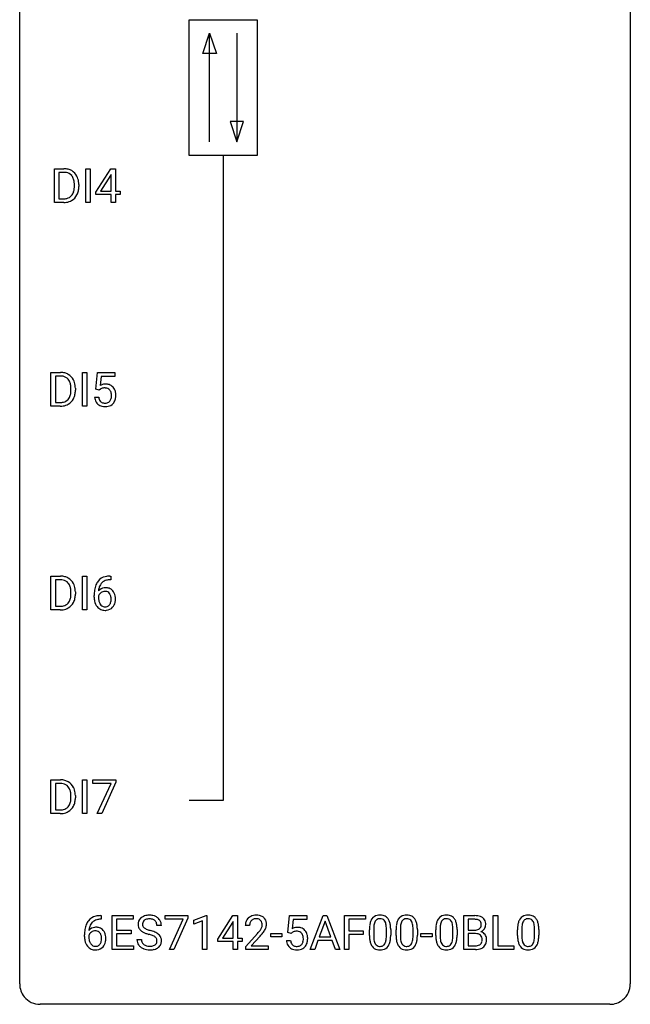
# Model space of a CAD drawing. Extents: x 2.8 to 26.6, y -2.8 to 76.6.
# Drawn here: x 2.8 to 26.6, y -2.8 to 35.6 of the extents above; entities that cross this region are included whole.
import ezdxf

# ---------------------------------------------------------------- set-up
doc = ezdxf.new("R2010")
doc.units = 0
doc.layers.add('DEFAULT_255_1_388', color=255, linetype='CONTINUOUS')
doc.layers.add('DEFAULT_255_2_778', color=255, linetype='CONTINUOUS')

msp = doc.modelspace()

# ---------------------------------------------------------------- linework, layer by layer
at = {"layer": 'DEFAULT_255_1_388'}
for p, q in [((4.131, 28.464), (4.131, 29.78)), ((4.131, 29.78), (4.503, 29.78)), ((4.507, 29.637), (4.305, 29.637)), ((4.305, 29.637), (4.305, 28.606)), ((5.357, 28.464), (5.357, 29.78)), ((5.357, 29.78), (5.531, 29.78)), ((5.531, 29.78), (5.531, 28.464)), ((5.743, 28.868), (6.332, 29.78)), ((6.342, 29.551), (6.322, 29.515)), ((6.332, 29.78), (6.51, 29.78)), ((6.342, 28.906), (6.342, 29.551)), ((6.51, 29.78), (6.51, 28.906)), ((4.911, 29.086), (4.911, 29.163)), ((5.083, 29.166), (5.083, 29.082)), ((6.322, 29.515), (5.933, 28.906)), ((5.743, 28.77), (5.743, 28.868)), ((5.933, 28.906), (6.342, 28.906)), ((6.51, 28.906), (6.693, 28.906)), ((6.693, 28.906), (6.693, 28.77)), ((4.495, 28.464), (4.131, 28.464)), ((4.305, 28.606), (4.487, 28.606)), ((5.531, 28.464), (5.357, 28.464)), ((6.342, 28.77), (5.743, 28.77)), ((6.342, 28.464), (6.342, 28.77)), ((6.51, 28.464), (6.342, 28.464)), ((6.693, 28.77), (6.51, 28.77)), ((6.51, 28.77), (6.51, 28.464)), ((3.999, 20.527), (3.999, 21.842)), ((3.999, 21.842), (4.37, 21.842)), ((4.375, 21.7), (4.172, 21.7)), ((4.172, 21.7), (4.172, 20.669)), ((5.225, 20.527), (5.225, 21.842)), ((5.225, 21.842), (5.399, 21.842)), ((5.399, 21.842), (5.399, 20.527)), ((5.749, 21.187), (5.816, 21.842)), ((5.816, 21.842), (6.49, 21.842)), ((5.958, 21.688), (5.918, 21.329)), ((6.49, 21.688), (5.958, 21.688)), ((6.49, 21.842), (6.49, 21.688)), ((4.779, 21.149), (4.779, 21.225)), ((4.95, 21.229), (4.95, 21.145)), ((5.883, 21.152), (5.749, 21.187)), ((5.927, 21.188), (5.883, 21.152)), ((5.702, 20.873), (5.86, 20.873)), ((4.363, 20.527), (3.999, 20.527)), ((4.172, 20.669), (4.355, 20.669)), ((5.399, 20.527), (5.225, 20.527)), ((3.999, 12.589), (3.999, 13.905)), ((3.999, 13.905), (4.37, 13.905)), ((5.225, 12.589), (5.225, 13.905)), ((5.225, 13.905), (5.399, 13.905)), ((5.399, 13.905), (5.399, 12.589)), ((6.298, 13.906), (6.328, 13.906)), ((6.328, 13.906), (6.328, 13.764)), ((4.375, 13.762), (4.172, 13.762)), ((4.172, 13.762), (4.172, 12.731)), ((6.328, 13.764), (6.298, 13.764)), ((4.779, 13.211), (4.779, 13.288)), ((4.95, 13.291), (4.95, 13.207)), ((5.682, 13.09), (5.682, 13.154)), ((5.85, 13.132), (5.85, 13.071)), ((4.172, 12.731), (4.355, 12.731)), ((4.363, 12.589), (3.999, 12.589)), ((5.399, 12.589), (5.225, 12.589)), ((3.999, 4.652), (3.999, 5.967)), ((3.999, 5.967), (4.37, 5.967)), ((4.375, 5.825), (4.172, 5.825)), ((4.172, 5.825), (4.172, 4.794)), ((5.225, 4.652), (5.225, 5.967)), ((5.225, 5.967), (5.399, 5.967)), ((5.399, 5.967), (5.399, 4.652)), ((5.633, 5.83), (5.633, 5.967)), ((5.633, 5.967), (6.522, 5.967)), ((6.345, 5.83), (5.633, 5.83)), ((5.802, 4.652), (6.345, 5.83)), ((6.522, 5.874), (5.977, 4.652)), ((6.522, 5.967), (6.522, 5.874)), ((4.779, 5.274), (4.779, 5.35)), ((4.95, 5.354), (4.95, 5.27)), ((4.363, 4.652), (3.999, 4.652)), ((4.172, 4.794), (4.355, 4.794)), ((5.399, 4.652), (5.225, 4.652)), ((5.977, 4.652), (5.802, 4.652)), ((5.954, 0.535), (5.923, 0.535)), ((5.924, 0.677), (5.954, 0.677)), ((5.954, 0.677), (5.954, 0.535)), ((6.38, -0.64), (6.38, 0.676)), ((6.38, 0.676), (7.207, 0.676)), ((7.207, 0.533), (6.553, 0.533)), ((6.553, 0.533), (6.553, 0.11)), ((7.207, 0.676), (7.207, 0.533)), ((8.446, 0.538), (8.446, 0.676)), ((8.446, 0.676), (9.336, 0.676)), ((9.158, 0.538), (8.446, 0.538)), ((8.615, -0.64), (9.158, 0.538)), ((9.336, 0.582), (8.791, -0.64)), ((9.336, 0.676), (9.336, 0.582)), ((9.57, 0.502), (10.048, 0.682)), ((9.57, 0.351), (9.57, 0.502)), ((9.907, 0.474), (9.57, 0.351)), ((9.907, -0.64), (9.907, 0.474)), ((10.048, 0.682), (10.075, 0.682)), ((10.075, 0.682), (10.075, -0.64)), ((10.503, -0.236), (11.092, 0.676)), ((11.082, 0.411), (10.693, -0.198)), ((11.102, 0.447), (11.082, 0.411)), ((11.092, 0.676), (11.27, 0.676)), ((11.102, -0.198), (11.102, 0.447)), ((11.27, 0.676), (11.27, -0.198)), ((13.23, 0.02), (13.297, 0.676)), ((13.297, 0.676), (13.971, 0.676)), ((13.439, 0.521), (13.399, 0.163)), ((13.971, 0.521), (13.439, 0.521)), ((13.971, 0.676), (13.971, 0.521)), ((14.108, -0.64), (14.611, 0.676)), ((14.686, 0.462), (14.463, -0.154)), ((14.611, 0.676), (14.762, 0.676)), ((14.911, -0.154), (14.686, 0.462)), ((14.762, 0.676), (15.266, -0.64)), ((15.443, -0.64), (15.443, 0.676)), ((15.443, 0.676), (16.258, 0.676)), ((16.258, 0.533), (15.616, 0.533)), ((15.616, 0.533), (15.616, 0.083)), ((16.258, 0.676), (16.258, 0.533)), ((20.093, -0.64), (20.093, 0.676)), ((20.093, 0.676), (20.523, 0.676)), ((20.267, 0.533), (20.267, 0.115)), ((20.523, 0.533), (20.267, 0.533)), ((21.245, -0.64), (21.245, 0.676)), ((21.245, 0.676), (21.42, 0.676)), ((21.42, 0.676), (21.42, -0.498)), ((6.553, 0.11), (7.124, 0.11)), ((7.124, 0.11), (7.124, -0.032)), ((8.305, 0.295), (8.13, 0.295)), ((11.745, 0.288), (11.578, 0.288)), ((13.364, -0.015), (13.23, 0.02)), ((13.408, 0.022), (13.364, -0.015)), ((15.616, 0.083), (16.168, 0.083)), ((16.168, 0.083), (16.168, -0.059)), ((16.417, -0.101), (16.417, 0.122)), ((16.584, 0.163), (16.584, -0.105)), ((17.08, -0.124), (17.08, 0.15)), ((17.247, 0.138), (17.247, -0.079)), ((17.456, -0.101), (17.456, 0.122)), ((17.623, 0.163), (17.623, -0.105)), ((18.119, -0.124), (18.119, 0.15)), ((18.286, 0.138), (18.286, -0.079)), ((19.006, -0.101), (19.006, 0.122)), ((19.173, 0.163), (19.173, -0.105)), ((19.669, -0.124), (19.669, 0.15)), ((19.836, 0.138), (19.836, -0.079)), ((20.267, 0.115), (20.529, 0.115)), ((22.192, -0.101), (22.192, 0.122)), ((22.36, 0.163), (22.36, -0.105)), ((22.856, -0.124), (22.856, 0.15)), ((23.023, 0.138), (23.023, -0.079)), ((5.307, -0.139), (5.307, -0.075)), ((5.476, -0.097), (5.476, -0.158)), ((7.124, -0.032), (6.553, -0.032)), ((6.553, -0.032), (6.553, -0.498)), ((7.351, -0.258), (7.526, -0.258)), ((10.503, -0.334), (10.503, -0.236)), ((11.102, -0.334), (10.503, -0.334)), ((10.693, -0.198), (11.102, -0.198)), ((11.102, -0.64), (11.102, -0.334)), ((11.27, -0.198), (11.453, -0.198)), ((11.453, -0.334), (11.27, -0.334)), ((11.27, -0.334), (11.27, -0.64)), ((11.453, -0.198), (11.453, -0.334)), ((11.604, -0.52), (12.059, -0.014)), ((12.157, -0.121), (11.805, -0.503)), ((12.567, -0.149), (12.567, -0.013)), ((12.567, -0.013), (13.008, -0.013)), ((13.008, -0.149), (12.567, -0.149)), ((13.008, -0.013), (13.008, -0.149)), ((13.183, -0.294), (13.341, -0.294)), ((14.411, -0.296), (14.287, -0.64)), ((14.962, -0.296), (14.411, -0.296)), ((14.463, -0.154), (14.911, -0.154)), ((15.088, -0.64), (14.962, -0.296)), ((16.168, -0.059), (15.616, -0.059)), ((15.616, -0.059), (15.616, -0.64)), ((18.425, -0.149), (18.425, -0.013)), ((18.425, -0.013), (18.865, -0.013)), ((18.865, -0.149), (18.425, -0.149)), ((18.865, -0.013), (18.865, -0.149)), ((20.556, -0.024), (20.267, -0.024)), ((20.267, -0.024), (20.267, -0.498)), ((20.556, -0.024), (20.556, -0.024)), ((7.216, -0.64), (6.38, -0.64)), ((6.553, -0.498), (7.216, -0.498)), ((7.216, -0.498), (7.216, -0.64)), ((8.791, -0.64), (8.615, -0.64)), ((10.075, -0.64), (9.907, -0.64)), ((11.27, -0.64), (11.102, -0.64)), ((11.604, -0.64), (11.604, -0.52)), ((12.466, -0.64), (11.604, -0.64)), ((11.805, -0.503), (12.466, -0.503)), ((12.466, -0.503), (12.466, -0.64)), ((14.287, -0.64), (14.108, -0.64)), ((15.266, -0.64), (15.088, -0.64)), ((15.616, -0.64), (15.443, -0.64)), ((20.55, -0.64), (20.093, -0.64)), ((20.267, -0.498), (20.553, -0.498)), ((22.043, -0.64), (21.245, -0.64)), ((21.42, -0.498), (22.043, -0.498)), ((22.043, -0.498), (22.043, -0.64))]:
    msp.add_line(p, q, dxfattribs=at)
for centre, radius, start, end in [((4.507, 29.12), 0.66, 75.41, 90.3803), ((4.505, 29.123), 0.514, 79.2154, 89.7445), ((4.542, 29.287), 0.347, 40.384, 80.1431), ((4.533, 29.228), 0.549, 60.1455, 75.189), ((4.551, 29.259), 0.513, 26.5254, 60.1451), ((4.513, 29.264), 0.383, 26.5778, 40.1534), ((4.408, 29.216), 0.498, 9.6573, 26.1932), ((4.143, 29.168), 0.768, 359.6455, 9.8608), ((4.425, 29.192), 0.656, 7.403, 26.8322), ((4.245, 29.164), 0.837, 0.1606, 7.7176), ((4.494, 28.999), 0.407, 318.7418, 343.6873), ((4.291, 29.062), 0.619, 343.3325, 355.8549), ((4.055, 29.085), 0.856, 355.4989, 0.079), ((4.45, 29.041), 0.629, 333.0707, 348.7181), ((4.264, 29.078), 0.819, 348.729, 0.3013), ((4.492, 29.124), 0.518, 269.497, 284.0205), ((4.489, 29.229), 0.764, 270.4447, 278.4508), ((4.518, 29.059), 0.592, 278.1072, 299.034), ((4.532, 28.971), 0.359, 283.7699, 318.1557), ((4.559, 28.982), 0.505, 299.2531, 333.4571), ((4.375, 21.183), 0.66, 75.41, 90.3803), ((4.372, 21.186), 0.514, 79.2154, 89.7445), ((4.409, 21.349), 0.347, 40.384, 80.1431), ((4.4, 21.29), 0.549, 60.1455, 75.189), ((4.381, 21.327), 0.383, 26.5778, 40.1534), ((4.418, 21.321), 0.513, 26.5254, 60.1451), ((4.276, 21.278), 0.498, 9.6573, 26.1932), ((4.292, 21.255), 0.656, 7.403, 26.8322), ((4.011, 21.23), 0.768, 359.6455, 9.8608), ((3.922, 21.147), 0.856, 355.4989, 0.079), ((4.131, 21.141), 0.819, 348.729, 0.3013), ((4.113, 21.227), 0.837, 0.1606, 7.7176), ((6.127, 20.972), 0.414, 93.7182, 120.2539), ((6.048, 21.031), 0.199, 114.1952, 127.3642), ((6.073, 20.97), 0.265, 98.9836, 113.8906), ((6.097, 20.832), 0.405, 89.6805, 99.1614), ((6.099, 20.907), 0.33, 84.6966, 90.0672), ((6.137, 20.881), 0.506, 89.966, 94.2495), ((6.113, 20.998), 0.237, 41.7851, 85.9892), ((6.142, 20.947), 0.439, 73.8045, 90.5586), ((6.168, 21.043), 0.339, 41.3071, 73.543), ((6.087, 20.976), 0.271, 12.649, 41.6081), ((6.122, 21.003), 0.401, 13.5076, 41.2175), ((4.399, 21.033), 0.359, 283.7699, 318.1557), ((4.361, 21.062), 0.407, 318.7418, 343.6873), ((4.426, 21.045), 0.505, 299.2531, 333.4571), ((4.159, 21.125), 0.619, 343.3325, 355.8549), ((4.318, 21.104), 0.629, 333.0707, 348.7181), ((6.206, 20.916), 0.505, 184.9244, 194.4976), ((6.066, 20.876), 0.36, 193.7536, 228.5273), ((6.227, 20.92), 0.37, 187.3597, 198.6734), ((6.109, 20.879), 0.245, 198.4454, 217.7945), ((6.076, 20.856), 0.204, 218.2887, 228.5613), ((6.132, 20.859), 0.212, 286.725, 320.6005), ((6.089, 20.894), 0.267, 320.6712, 344.544), ((5.959, 20.932), 0.403, 344.2414, 356.7358), ((5.968, 20.947), 0.393, 359.5579, 12.9534), ((5.818, 20.944), 0.544, 356.3547, 0.0507), ((6.119, 20.897), 0.405, 323.6727, 348.1675), ((5.937, 20.955), 0.592, 1.133, 13.8831), ((5.922, 20.942), 0.607, 347.8573, 0.4294), ((5.777, 20.946), 0.752, 359.9925, 1.5431), ((4.359, 21.187), 0.518, 269.497, 284.0205), ((4.357, 21.291), 0.764, 270.4447, 278.4508), ((4.386, 21.122), 0.592, 278.1072, 299.034), ((6.075, 20.889), 0.376, 228.9024, 256.3313), ((6.087, 20.871), 0.223, 228.9652, 258.1237), ((6.108, 21.024), 0.515, 256.2426, 270.4486), ((6.11, 20.97), 0.325, 257.7261, 270.4014), ((6.115, 20.92), 0.274, 269.4204, 286.421), ((6.116, 21.048), 0.539, 269.5771, 282.4215), ((6.159, 20.873), 0.359, 281.8396, 316.5458), ((6.152, 20.877), 0.367, 316.8172, 323.1487), ((4.375, 13.245), 0.66, 75.41, 90.3803), ((4.4, 13.353), 0.549, 60.1455, 75.189), ((4.418, 13.384), 0.513, 26.5254, 60.1451), ((6.231, 13.389), 0.508, 102.8716, 140.8565), ((6.304, 13.114), 0.791, 90.3778, 103.5868), ((4.372, 13.248), 0.514, 79.2154, 89.7445), ((4.409, 13.412), 0.347, 40.384, 80.1431), ((4.381, 13.389), 0.383, 26.5778, 40.1534), ((4.276, 13.341), 0.498, 9.6573, 26.1932), ((4.292, 13.317), 0.656, 7.403, 26.8322), ((6.552, 13.239), 0.864, 157.9802, 171.6247), ((6.303, 13.338), 0.596, 141.4299, 157.8541), ((6.111, 13.109), 0.341, 95.8332, 138.9954), ((6.464, 13.287), 0.613, 161.2851, 174.2074), ((6.278, 13.352), 0.416, 134.5304, 161.621), ((6.26, 13.364), 0.394, 104.2856, 133.863), ((6.136, 12.965), 0.487, 89.8756, 97.0541), ((6.141, 13.059), 0.393, 71.6407, 90.6241), ((6.303, 13.202), 0.562, 90.6001, 104.5147), ((6.158, 13.122), 0.329, 39.6368, 71.0191), ((4.159, 13.187), 0.619, 343.3325, 355.8549), ((4.011, 13.293), 0.768, 359.6455, 9.8608), ((3.922, 13.21), 0.856, 355.4989, 0.079), ((4.131, 13.203), 0.819, 348.729, 0.3013), ((4.113, 13.289), 0.837, 0.1606, 7.7176), ((7.047, 13.162), 1.364, 171.4524, 180.3159), ((6.419, 13.085), 0.736, 179.6345, 191.7837), ((6.094, 13.045), 0.258, 145.2975, 160.2661), ((6.439, 13.067), 0.589, 179.6512, 190.2856), ((6.623, 13.265), 0.773, 173.7818, 174.9252), ((6.113, 13.029), 0.284, 124.9742, 144.896), ((6.108, 13.046), 0.267, 89.8751, 126.2072), ((6.109, 13.049), 0.264, 85.015, 90.0508), ((6.117, 13.105), 0.208, 36.825, 85.7417), ((6.069, 13.062), 0.271, 32.3029, 38.0821), ((6.034, 13.043), 0.311, 11.0483, 31.8146), ((5.891, 13.013), 0.457, 359.6211, 11.284), ((6.086, 13.06), 0.423, 10.6588, 39.9045), ((5.912, 13.022), 0.601, 359.6828, 11.1327), ((4.359, 13.249), 0.518, 269.497, 284.0205), ((4.386, 13.184), 0.592, 278.1072, 299.034), ((4.399, 13.096), 0.359, 283.7699, 318.1557), ((4.361, 13.124), 0.407, 318.7418, 343.6873), ((4.426, 13.107), 0.505, 299.2531, 333.4571), ((4.318, 13.166), 0.629, 333.0707, 348.7181), ((6.201, 13.036), 0.513, 191.4115, 218.6078), ((6.102, 12.954), 0.384, 218.1666, 245.878), ((6.249, 13.031), 0.395, 190.0945, 207.51), ((6.185, 13.001), 0.325, 207.9585, 216.3254), ((6.147, 12.97), 0.275, 215.7661, 232.5457), ((6.104, 12.915), 0.205, 232.8006, 270.6605), ((6.109, 12.956), 0.246, 269.3551, 288.4746), ((6.132, 12.939), 0.366, 275.6342, 317.8247), ((6.119, 12.917), 0.206, 289.1832, 322.9685), ((6.05, 12.971), 0.293, 322.6007, 346.5183), ((5.92, 13.004), 0.428, 346.2585, 358.774), ((5.805, 13.01), 0.543, 358.3758, 0.0082), ((6.095, 12.969), 0.413, 318.1409, 347.6118), ((5.908, 13.014), 0.606, 347.2486, 0.4371), ((4.357, 13.354), 0.764, 270.4447, 278.4508), ((6.101, 12.97), 0.398, 246.9139, 270.7437), ((6.107, 13.085), 0.514, 269.8873, 276.7916), ((4.375, 5.308), 0.66, 75.41, 90.3803), ((4.372, 5.311), 0.514, 79.2154, 89.7445), ((4.409, 5.474), 0.347, 40.384, 80.1431), ((4.4, 5.415), 0.549, 60.1455, 75.189), ((4.418, 5.446), 0.513, 26.5254, 60.1451), ((4.381, 5.452), 0.383, 26.5778, 40.1534), ((4.276, 5.403), 0.498, 9.6573, 26.1932), ((4.011, 5.355), 0.768, 359.6455, 9.8608), ((4.292, 5.38), 0.656, 7.403, 26.8322), ((4.113, 5.352), 0.837, 0.1606, 7.7176), ((4.361, 5.187), 0.407, 318.7418, 343.6873), ((4.159, 5.25), 0.619, 343.3325, 355.8549), ((3.922, 5.272), 0.856, 355.4989, 0.079), ((4.318, 5.229), 0.629, 333.0707, 348.7181), ((4.131, 5.266), 0.819, 348.729, 0.3013), ((4.359, 5.312), 0.518, 269.497, 284.0205), ((4.357, 5.416), 0.764, 270.4447, 278.4508), ((4.386, 5.247), 0.592, 278.1072, 299.034), ((4.399, 5.158), 0.359, 283.7699, 318.1557), ((4.426, 5.17), 0.505, 299.2531, 333.4571), ((5.928, 0.109), 0.596, 141.4299, 157.8541), ((5.856, 0.16), 0.508, 102.8716, 140.8565), ((5.903, 0.123), 0.416, 134.5304, 161.621), ((5.885, 0.135), 0.394, 104.2856, 133.863), ((5.929, -0.115), 0.791, 90.3778, 103.5868), ((5.929, -0.027), 0.562, 90.6001, 104.5147), ((7.707, 0.341), 0.314, 132.4834, 181.0242), ((7.774, 0.278), 0.406, 129.2526, 133.4249), ((7.791, 0.253), 0.436, 101.9879, 128.8742), ((7.752, 0.349), 0.184, 127.7287, 176.7106), ((7.779, 0.316), 0.226, 114.0403, 127.9849), ((7.81, 0.244), 0.305, 99.0696, 113.7659), ((7.836, 0.059), 0.635, 89.5906, 102.3171), ((7.837, 0.081), 0.47, 89.6695, 99.2313), ((7.844, 0.095), 0.599, 77.2359, 90.3249), ((7.841, 0.037), 0.515, 86.2643, 90.0533), ((7.852, 0.172), 0.378, 73.7889, 86.6654), ((7.89, 0.296), 0.249, 48.5927, 74.1243), ((7.867, 0.204), 0.488, 63.838, 77.0809), ((7.908, 0.319), 0.219, 14.9782, 48.2005), ((7.898, 0.262), 0.422, 45.9863, 64.1609), ((7.927, 0.295), 0.377, 32.2748, 45.6545), ((7.935, 0.298), 0.37, 359.6507, 32.613), ((12.036, 0.293), 0.458, 163.2878, 180.5582), ((11.946, 0.317), 0.364, 133.4541, 162.9471), ((11.966, 0.296), 0.394, 100.787, 133.4382), ((11.983, 0.324), 0.234, 136.1757, 166.3673), ((11.969, 0.335), 0.216, 129.7286, 135.7539), ((11.978, 0.321), 0.233, 102.1738, 129.2061), ((12.005, 0.122), 0.572, 89.6607, 101.3702), ((12.006, 0.205), 0.352, 89.5461, 102.5418), ((12.012, 0.129), 0.565, 78.2173, 90.4129), ((12.009, 0.265), 0.291, 82.1602, 90.1506), ((12.024, 0.348), 0.207, 43.4417, 83.1661), ((12.052, 0.311), 0.378, 55.9269, 78.4888), ((12.015, 0.339), 0.219, 16.1713, 43.5286), ((11.958, 0.324), 0.278, 359.4863, 15.9343), ((12.074, 0.35), 0.334, 47.9298, 55.4049), ((12.086, 0.361), 0.318, 4.3348, 48.056), ((11.963, 0.342), 0.442, 359.9252, 5.5972), ((17.253, 0.185), 0.833, 164.3059, 173.9001), ((16.925, 0.279), 0.492, 148.7922, 164.5682), ((16.818, 0.339), 0.369, 144.5884, 148.1162), ((16.779, 0.366), 0.322, 101.644, 144.5143), ((17.163, 0.221), 0.575, 163.3765, 172.1411), ((16.928, 0.292), 0.329, 149.4208, 163.6283), ((16.808, 0.364), 0.189, 105.7981, 149.7388), ((16.827, 0.176), 0.518, 89.5283, 102.582), ((16.829, 0.289), 0.267, 89.3804, 105.6764), ((16.836, 0.171), 0.522, 77.0438, 90.5082), ((16.833, 0.26), 0.296, 81.1057, 90.2187), ((16.853, 0.36), 0.195, 30.7408, 82.4658), ((16.881, 0.356), 0.332, 48.2778, 77.4996), ((16.794, 0.321), 0.265, 24.2875, 31.3934), ((16.662, 0.265), 0.409, 12.0807, 23.8171), ((16.89, 0.371), 0.316, 36.3142, 47.6307), ((16.792, 0.305), 0.434, 18.2931, 35.677), ((16.506, 0.207), 0.736, 8.0247, 18.5606), ((18.292, 0.185), 0.833, 164.3059, 173.9001), ((17.964, 0.279), 0.492, 148.7922, 164.5682), ((17.857, 0.339), 0.369, 144.5884, 148.1162), ((17.819, 0.366), 0.322, 101.644, 144.5143), ((18.202, 0.221), 0.575, 163.3765, 172.1411), ((17.967, 0.292), 0.329, 149.4208, 163.6283), ((17.847, 0.364), 0.189, 105.7981, 149.7388), ((17.866, 0.176), 0.518, 89.5283, 102.582), ((17.868, 0.289), 0.267, 89.3804, 105.6764), ((17.875, 0.171), 0.522, 77.0438, 90.5082), ((17.872, 0.26), 0.296, 81.1057, 90.2187), ((17.892, 0.36), 0.195, 30.7408, 82.4658), ((17.92, 0.356), 0.332, 48.2778, 77.4996), ((17.833, 0.321), 0.265, 24.2875, 31.3934), ((17.701, 0.265), 0.409, 12.0807, 23.8171), ((17.929, 0.371), 0.316, 36.3142, 47.6307), ((17.831, 0.305), 0.434, 18.2931, 35.677), ((17.545, 0.207), 0.736, 8.0247, 18.5606), ((19.841, 0.185), 0.833, 164.3059, 173.9001), ((19.514, 0.279), 0.492, 148.7922, 164.5682), ((19.407, 0.339), 0.369, 144.5884, 148.1162), ((19.368, 0.366), 0.322, 101.644, 144.5143), ((19.752, 0.221), 0.575, 163.3765, 172.1411), ((19.516, 0.292), 0.329, 149.4208, 163.6283), ((19.397, 0.364), 0.189, 105.7981, 149.7388), ((19.416, 0.176), 0.518, 89.5283, 102.582), ((19.417, 0.289), 0.267, 89.3804, 105.6764), ((19.425, 0.171), 0.522, 77.0438, 90.5082), ((19.421, 0.26), 0.296, 81.1057, 90.2187), ((19.442, 0.36), 0.195, 30.7408, 82.4658), ((19.47, 0.356), 0.332, 48.2778, 77.4996), ((19.383, 0.321), 0.265, 24.2875, 31.3934), ((19.251, 0.265), 0.409, 12.0807, 23.8171), ((19.478, 0.371), 0.316, 36.3142, 47.6307), ((19.381, 0.305), 0.434, 18.2931, 35.677), ((19.094, 0.207), 0.736, 8.0247, 18.5606), ((20.528, -0.153), 0.829, 82.1256, 90.2933), ((20.524, 0.085), 0.448, 89.8852, 90.0383), ((20.526, -0.003), 0.536, 82.6982, 90.173), ((20.553, 0.201), 0.331, 71.6866, 82.8453), ((20.571, 0.153), 0.52, 69.9044, 82.2858), ((20.596, 0.325), 0.199, 52.8283, 71.985), ((20.626, 0.369), 0.146, 31.8851, 52.1416), ((20.636, 0.326), 0.335, 51.184, 70.0181), ((20.594, 0.351), 0.183, 10.9186, 31.3225), ((20.487, 0.328), 0.293, 359.5559, 11.2093), ((20.664, 0.368), 0.284, 12.1018, 50.4213), ((20.509, 0.329), 0.445, 359.5252, 12.8212), ((23.028, 0.185), 0.833, 164.3059, 173.9001), ((22.701, 0.279), 0.492, 148.7922, 164.5682), ((22.594, 0.339), 0.369, 144.5884, 148.1162), ((22.555, 0.366), 0.322, 101.644, 144.5143), ((22.939, 0.221), 0.575, 163.3765, 172.1411), ((22.703, 0.292), 0.329, 149.4208, 163.6283), ((22.584, 0.364), 0.189, 105.7981, 149.7388), ((22.603, 0.176), 0.518, 89.5283, 102.582), ((22.604, 0.289), 0.267, 89.3804, 105.6764), ((22.612, 0.171), 0.522, 77.0438, 90.5082), ((22.608, 0.26), 0.296, 81.1057, 90.2187), ((22.628, 0.36), 0.195, 30.7408, 82.4658), ((22.657, 0.356), 0.332, 48.2778, 77.4996), ((22.569, 0.321), 0.265, 24.2875, 31.3934), ((22.437, 0.265), 0.409, 12.0807, 23.8171), ((22.665, 0.371), 0.316, 36.3142, 47.6307), ((22.567, 0.305), 0.434, 18.2931, 35.677), ((22.281, 0.207), 0.736, 8.0247, 18.5606), ((6.672, -0.068), 1.364, 171.4524, 180.3159), ((6.177, 0.009), 0.864, 157.9802, 171.6247), ((5.736, -0.12), 0.341, 95.8332, 138.9954), ((6.248, 0.035), 0.773, 173.7818, 174.9252), ((6.089, 0.057), 0.613, 161.2851, 174.2074), ((5.739, -0.2), 0.284, 124.9742, 144.896), ((5.733, -0.183), 0.267, 89.8751, 126.2072), ((5.761, -0.264), 0.487, 89.8756, 97.0541), ((5.734, -0.18), 0.264, 85.015, 90.0508), ((5.742, -0.124), 0.208, 36.825, 85.7417), ((5.766, -0.17), 0.393, 71.6407, 90.6241), ((5.783, -0.108), 0.329, 39.6368, 71.0191), ((5.694, -0.167), 0.271, 32.3029, 38.0821), ((5.712, -0.169), 0.423, 10.6588, 39.9045), ((7.708, 0.332), 0.315, 179.5063, 199.8695), ((7.7, 0.334), 0.308, 200.6782, 228.1765), ((7.755, 0.388), 0.385, 227.4063, 229.9877), ((7.843, 0.5), 0.528, 230.4982, 241.8088), ((7.829, 0.338), 0.26, 175.1781, 180.0581), ((7.734, 0.337), 0.166, 179.6141, 228.1247), ((8.015, 0.815), 0.887, 241.6337, 249.0065), ((7.784, 0.383), 0.233, 226.5785, 230.8792), ((7.836, 0.453), 0.321, 231.4636, 241.9262), ((7.971, 0.701), 0.603, 241.7177, 248.3259), ((8.127, 1.087), 1.02, 248.2007, 252.4528), ((8.262, 1.506), 1.459, 252.3389, 254.347), ((7.414, -1.529), 1.692, 71.0197, 74.4085), ((7.605, -0.979), 1.109, 66.1845, 71.0865), ((7.78, -0.585), 0.678, 59.3537, 66.2693), ((7.829, 0.298), 0.301, 359.4697, 14.9832), ((12.194, 0.288), 0.448, 178.4391, 180.0084), ((12.096, 0.294), 0.351, 165.9091, 178.8685), ((10.541, 1.328), 2.026, 318.5133, 320.7829), ((11.136, 0.844), 1.259, 320.7373, 323.9739), ((11.577, 0.525), 0.715, 323.8963, 328.6419), ((11.807, 0.383), 0.444, 328.8295, 331.7891), ((11.919, 0.325), 0.318, 331.4255, 352.9366), ((11.257, 0.754), 1.254, 319.6472, 327.096), ((11.935, 0.322), 0.302, 353.2258, 0.0166), ((11.706, 0.466), 0.721, 326.9133, 338.3508), ((12.011, 0.348), 0.394, 337.8914, 358.9968), ((13.608, -0.195), 0.414, 93.7182, 120.2539), ((13.528, -0.136), 0.199, 114.1952, 127.3642), ((13.554, -0.197), 0.265, 98.9836, 113.8906), ((13.577, -0.335), 0.405, 89.6805, 99.1614), ((13.58, -0.26), 0.33, 84.6966, 90.0672), ((13.618, -0.286), 0.506, 89.966, 94.2495), ((13.594, -0.169), 0.237, 41.7851, 85.9892), ((13.623, -0.22), 0.439, 73.8045, 90.5586), ((13.649, -0.123), 0.339, 41.3071, 73.543), ((13.602, -0.164), 0.401, 13.5076, 41.2175), ((17.761, 0.127), 1.344, 173.7674, 180.2316), ((17.876, 0.151), 1.292, 177.8639, 179.5036), ((17.534, 0.168), 0.95, 172.0258, 178.0705), ((16.352, 0.196), 0.726, 4.8365, 12.2906), ((15.878, 0.154), 1.202, 359.8093, 4.9408), ((16.037, 0.138), 1.21, 1.1275, 8.1718), ((15.672, 0.123), 1.575, 0.5433, 1.3867), ((18.8, 0.127), 1.344, 173.7674, 180.2316), ((18.915, 0.151), 1.292, 177.8639, 179.5036), ((18.573, 0.168), 0.95, 172.0258, 178.0705), ((17.391, 0.196), 0.726, 4.8365, 12.2906), ((16.917, 0.154), 1.202, 359.8093, 4.9408), ((17.076, 0.138), 1.21, 1.1275, 8.1718), ((16.712, 0.123), 1.575, 0.5433, 1.3867), ((20.35, 0.127), 1.344, 173.7674, 180.2316), ((20.465, 0.151), 1.292, 177.8639, 179.5036), ((20.123, 0.168), 0.95, 172.0258, 178.0705), ((18.941, 0.196), 0.726, 4.8365, 12.2906), ((18.467, 0.154), 1.202, 359.8093, 4.9408), ((18.626, 0.138), 1.21, 1.1275, 8.1718), ((18.261, 0.123), 1.575, 0.5433, 1.3867), ((20.531, 0.484), 0.37, 269.6065, 281.4534), ((20.557, 0.366), 0.249, 281.2044, 302.5144), ((20.572, 0.338), 0.217, 303.0211, 309.8379), ((20.593, 0.315), 0.186, 309.5229, 356.951), ((20.599, 0.425), 0.406, 293.1995, 299.1396), ((20.674, -0.26), 0.323, 54.001, 74.9169), ((20.518, 0.326), 0.261, 355.4699, 0.0499), ((20.639, 0.357), 0.327, 298.6824, 323.2758), ((20.687, -0.237), 0.297, 36.3579, 53.5293), ((20.686, 0.321), 0.267, 323.4907, 0.8818), ((23.536, 0.127), 1.344, 173.7674, 180.2316), ((23.31, 0.168), 0.95, 172.0258, 178.0705), ((23.652, 0.151), 1.292, 177.8639, 179.5036), ((22.127, 0.196), 0.726, 4.8365, 12.2906), ((21.654, 0.154), 1.202, 359.8093, 4.9408), ((21.813, 0.138), 1.21, 1.1275, 8.1718), ((21.448, 0.123), 1.575, 0.5433, 1.3867), ((6.044, -0.144), 0.736, 179.6345, 191.7837), ((5.826, -0.193), 0.513, 191.4115, 218.6078), ((5.719, -0.184), 0.258, 145.2975, 160.2661), ((6.064, -0.162), 0.589, 179.6512, 190.2856), ((5.874, -0.198), 0.395, 190.0945, 207.51), ((5.81, -0.228), 0.325, 207.9585, 216.3254), ((5.676, -0.258), 0.293, 322.6007, 346.5183), ((5.66, -0.186), 0.311, 11.0483, 31.8146), ((5.545, -0.225), 0.428, 346.2585, 358.774), ((5.516, -0.216), 0.457, 359.6211, 11.284), ((5.43, -0.219), 0.543, 358.3758, 0.0082), ((5.721, -0.26), 0.413, 318.1409, 347.6118), ((5.533, -0.215), 0.606, 347.2486, 0.4371), ((5.537, -0.207), 0.601, 359.6828, 11.1327), ((7.699, -0.263), 0.347, 179.2419, 215.2648), ((7.785, -0.262), 0.259, 179.3356, 199.1046), ((7.748, -0.271), 0.221, 199.883, 232.7061), ((8.204, 1.302), 1.409, 248.9197, 254.1442), ((7.32, -1.787), 1.805, 71.7184, 73.9261), ((7.522, -1.182), 1.166, 68.006, 71.8055), ((7.715, -0.706), 0.653, 62.2517, 68.1219), ((7.871, -0.413), 0.321, 52.7382, 62.4979), ((7.954, -0.316), 0.179, 306.3942, 355.3032), ((7.963, -0.291), 0.168, 16.4721, 52.6262), ((7.912, -0.305), 0.221, 359.4175, 16.1976), ((7.88, -0.416), 0.481, 49.1022, 59.3294), ((7.896, -0.308), 0.237, 354.3662, 0.0709), ((7.972, -0.311), 0.342, 32.7924, 49.2504), ((8.007, -0.286), 0.299, 31.1212, 32.3977), ((7.998, -0.289), 0.308, 8.1117, 30.7958), ((7.977, -0.31), 0.33, 337.4732, 0.7538), ((7.907, -0.304), 0.401, 359.8391, 8.4707), ((10.826, 1.109), 1.813, 317.2588, 319.9046), ((13.686, -0.25), 0.505, 184.9244, 194.4976), ((13.547, -0.291), 0.36, 193.7536, 228.5273), ((13.708, -0.246), 0.37, 187.3597, 198.6734), ((13.59, -0.287), 0.245, 198.4454, 217.7945), ((13.568, -0.191), 0.271, 12.649, 41.6081), ((13.57, -0.273), 0.267, 320.6712, 344.544), ((13.439, -0.234), 0.403, 344.2414, 356.7358), ((13.449, -0.219), 0.393, 359.5579, 12.9534), ((13.299, -0.223), 0.544, 356.3547, 0.0507), ((13.599, -0.27), 0.405, 323.6727, 348.1675), ((13.418, -0.212), 0.592, 1.133, 13.8831), ((13.402, -0.225), 0.607, 347.8573, 0.4294), ((13.258, -0.22), 0.752, 359.9925, 1.5431), ((17.928, -0.082), 1.512, 180.7435, 181.1522), ((17.623, -0.093), 1.207, 180.8977, 188.0055), ((17.178, -0.157), 0.757, 187.8816, 198.2347), ((17.754, -0.109), 1.171, 179.7996, 185.2461), ((17.3, -0.152), 0.714, 185.1412, 193.0082), ((17.002, -0.222), 0.408, 192.7897, 205.2507), ((16.744, -0.259), 0.32, 328.6635, 343.3325), ((16.5, -0.183), 0.576, 343.0498, 351.9392), ((16.11, -0.126), 0.97, 351.8072, 357.7958), ((15.746, -0.107), 1.334, 357.5871, 359.2682), ((16.728, -0.238), 0.503, 329.2804, 344.7473), ((16.391, -0.142), 0.853, 344.4935, 353.9764), ((15.869, -0.084), 1.378, 353.8441, 0.2288), ((18.968, -0.082), 1.512, 180.7435, 181.1522), ((18.662, -0.093), 1.207, 180.8977, 188.0055), ((18.217, -0.157), 0.757, 187.8816, 198.2347), ((18.794, -0.109), 1.171, 179.7996, 185.2461), ((18.339, -0.152), 0.714, 185.1412, 193.0082), ((18.041, -0.222), 0.408, 192.7897, 205.2507), ((17.783, -0.259), 0.32, 328.6635, 343.3325), ((17.539, -0.183), 0.576, 343.0498, 351.9392), ((17.149, -0.126), 0.97, 351.8072, 357.7958), ((16.785, -0.107), 1.334, 357.5871, 359.2682), ((17.767, -0.238), 0.503, 329.2804, 344.7473), ((17.43, -0.142), 0.853, 344.4935, 353.9764), ((16.909, -0.084), 1.378, 353.8441, 0.2288), ((20.517, -0.082), 1.512, 180.7435, 181.1522), ((20.212, -0.093), 1.207, 180.8977, 188.0055), ((19.767, -0.157), 0.757, 187.8816, 198.2347), ((20.343, -0.109), 1.171, 179.7996, 185.2461), ((19.888, -0.152), 0.714, 185.1412, 193.0082), ((19.591, -0.222), 0.408, 192.7897, 205.2507), ((19.333, -0.259), 0.32, 328.6635, 343.3325), ((19.088, -0.183), 0.576, 343.0498, 351.9392), ((18.698, -0.126), 0.97, 351.8072, 357.7958), ((18.335, -0.107), 1.334, 357.5871, 359.2682), ((19.317, -0.238), 0.503, 329.2804, 344.7473), ((18.98, -0.142), 0.853, 344.4935, 353.9764), ((18.458, -0.084), 1.378, 353.8441, 0.2288), ((20.561, -0.431), 0.407, 76.5652, 90.7103), ((20.619, -0.222), 0.19, 17.6685, 78.994), ((20.606, -0.282), 0.206, 311.9917, 351.7144), ((20.502, -0.257), 0.312, 359.0457, 17.2295), ((20.515, -0.263), 0.3, 350.7343, 0.2222), ((20.661, -0.294), 0.324, 311.1786, 344.6888), ((20.673, -0.248), 0.315, 4.8189, 36.309), ((20.549, -0.264), 0.44, 344.7479, 0.5372), ((20.586, -0.26), 0.403, 359.9373, 5.5201), ((23.704, -0.082), 1.512, 180.7435, 181.1522), ((23.399, -0.093), 1.207, 180.8977, 188.0055), ((22.954, -0.157), 0.757, 187.8816, 198.2347), ((23.53, -0.109), 1.171, 179.7996, 185.2461), ((23.075, -0.152), 0.714, 185.1412, 193.0082), ((22.778, -0.222), 0.408, 192.7897, 205.2507), ((22.52, -0.259), 0.32, 328.6635, 343.3325), ((22.275, -0.183), 0.576, 343.0498, 351.9392), ((21.885, -0.126), 0.97, 351.8072, 357.7958), ((21.522, -0.107), 1.334, 357.5871, 359.2682), ((22.504, -0.238), 0.503, 329.2804, 344.7473), ((22.167, -0.142), 0.853, 344.4935, 353.9764), ((21.645, -0.084), 1.378, 353.8441, 0.2288), ((5.727, -0.276), 0.384, 218.1666, 245.878), ((5.772, -0.259), 0.275, 215.7661, 232.5457), ((5.726, -0.26), 0.398, 246.9139, 270.7437), ((5.729, -0.314), 0.205, 232.8006, 270.6605), ((5.734, -0.273), 0.246, 269.3551, 288.4746), ((5.732, -0.144), 0.514, 269.8873, 276.7916), ((5.757, -0.29), 0.366, 275.6342, 317.8247), ((5.744, -0.313), 0.206, 289.1832, 322.9685), ((7.729, -0.241), 0.385, 215.3403, 233.0843), ((7.792, -0.157), 0.49, 233.1672, 246.4952), ((7.839, -0.058), 0.599, 246.138, 248.0541), ((7.801, -0.204), 0.306, 232.3736, 255.5137), ((7.845, -0.036), 0.622, 248.2707, 270.4055), ((7.839, -0.064), 0.451, 255.2448, 267.5318), ((7.849, 0.074), 0.59, 267.1565, 270.0295), ((7.852, 0.024), 0.54, 269.7, 278.1662), ((7.85, 0.193), 0.851, 269.9709, 272.8181), ((7.864, -0.009), 0.648, 272.4385, 284.6465), ((7.881, -0.17), 0.344, 278.0229, 290.6255), ((7.92, -0.275), 0.232, 290.6616, 307.0374), ((7.92, -0.214), 0.436, 284.3734, 307.1426), ((7.946, -0.255), 0.387, 307.6561, 308.4562), ((7.997, -0.312), 0.311, 307.5917, 336.4314), ((13.555, -0.278), 0.376, 228.9024, 256.3313), ((13.557, -0.311), 0.204, 218.2887, 228.5613), ((13.568, -0.296), 0.223, 228.9652, 258.1237), ((13.589, -0.143), 0.515, 256.2426, 270.4486), ((13.591, -0.197), 0.325, 257.7261, 270.4014), ((13.596, -0.247), 0.274, 269.4204, 286.421), ((13.597, -0.119), 0.539, 269.5771, 282.4215), ((13.613, -0.308), 0.212, 286.725, 320.6005), ((13.639, -0.294), 0.359, 281.8396, 316.5458), ((13.632, -0.29), 0.367, 316.8172, 323.1487), ((16.898, -0.252), 0.462, 197.9695, 215.2623), ((16.784, -0.329), 0.323, 215.8618, 257.2788), ((16.884, -0.275), 0.279, 205.8002, 211.2546), ((16.826, -0.314), 0.208, 210.379, 238.4008), ((16.829, -0.155), 0.503, 256.6229, 270.5105), ((16.823, -0.309), 0.212, 239.6522, 265.9794), ((16.833, -0.233), 0.288, 265.1324, 270.0603), ((16.836, -0.27), 0.251, 269.3314, 287.218), ((16.837, -0.141), 0.517, 269.5979, 281.6733), ((16.852, -0.327), 0.193, 287.7958, 329.0809), ((16.882, -0.329), 0.324, 280.5802, 324.9173), ((16.84, -0.299), 0.375, 324.9361, 328.6153), ((17.938, -0.252), 0.462, 197.9695, 215.2623), ((17.823, -0.329), 0.323, 215.8618, 257.2788), ((17.924, -0.275), 0.279, 205.8002, 211.2546), ((17.865, -0.314), 0.208, 210.379, 238.4008), ((17.868, -0.155), 0.503, 256.6229, 270.5105), ((17.863, -0.309), 0.212, 239.6522, 265.9794), ((17.872, -0.233), 0.288, 265.1324, 270.0603), ((17.875, -0.27), 0.251, 269.3314, 287.218), ((17.876, -0.141), 0.517, 269.5979, 281.6733), ((17.891, -0.327), 0.193, 287.7958, 329.0809), ((17.921, -0.329), 0.324, 280.5802, 324.9173), ((17.879, -0.299), 0.375, 324.9361, 328.6153), ((19.487, -0.252), 0.462, 197.9695, 215.2623), ((19.372, -0.329), 0.323, 215.8618, 257.2788), ((19.473, -0.275), 0.279, 205.8002, 211.2546), ((19.414, -0.314), 0.208, 210.379, 238.4008), ((19.418, -0.155), 0.503, 256.6229, 270.5105), ((19.412, -0.309), 0.212, 239.6522, 265.9794), ((19.422, -0.233), 0.288, 265.1324, 270.0603), ((19.425, -0.27), 0.251, 269.3314, 287.218), ((19.426, -0.141), 0.517, 269.5979, 281.6733), ((19.44, -0.327), 0.193, 287.7958, 329.0809), ((19.471, -0.329), 0.324, 280.5802, 324.9173), ((19.428, -0.299), 0.375, 324.9361, 328.6153), ((20.551, 0.143), 0.783, 269.9235, 274.4459), ((20.556, -0.12), 0.378, 269.6057, 281.3741), ((20.571, -0.068), 0.571, 274.1044, 286.407), ((20.582, -0.243), 0.253, 281.1053, 302.5134), ((20.598, -0.272), 0.219, 303.0365, 311.8818), ((20.628, -0.254), 0.377, 286.0418, 310.8441), ((22.674, -0.252), 0.462, 197.9695, 215.2623), ((22.559, -0.329), 0.323, 215.8618, 257.2788), ((22.66, -0.275), 0.279, 205.8002, 211.2546), ((22.601, -0.314), 0.208, 210.379, 238.4008), ((22.604, -0.155), 0.503, 256.6229, 270.5105), ((22.599, -0.309), 0.212, 239.6522, 265.9794), ((22.609, -0.233), 0.288, 265.1324, 270.0603), ((22.612, -0.27), 0.251, 269.3314, 287.218), ((22.613, -0.141), 0.517, 269.5979, 281.6733), ((22.627, -0.327), 0.193, 287.7958, 329.0809), ((22.658, -0.329), 0.324, 280.5802, 324.9173), ((22.615, -0.299), 0.375, 324.9361, 328.6153)]:
    msp.add_arc(centre, radius, start, end, dxfattribs=at)
at = {"layer": 'DEFAULT_255_2_778'}
for p, q in [((2.779, -1.984), (2.779, 75.803)), ((26.591, 75.803), (26.591, -1.984)), ((9.393, 35.586), (12.039, 35.586)), ((9.393, 30.295), (9.393, 35.586)), ((12.039, 35.586), (12.039, 30.295)), ((9.922, 34.264), (10.187, 35.057)), ((10.187, 30.824), (10.187, 35.057)), ((10.187, 35.057), (10.452, 34.264)), ((11.245, 35.057), (11.245, 30.824)), ((10.452, 34.264), (9.922, 34.264)), ((10.981, 31.618), (11.245, 30.824)), ((11.51, 31.618), (10.981, 31.618)), ((11.245, 30.824), (11.51, 31.618)), ((12.039, 30.295), (9.393, 30.295)), ((10.716, 30.295), (10.716, 5.159)), ((10.716, 5.159), (9.393, 5.159)), ((25.797, -2.778), (3.572, -2.778))]:
    msp.add_line(p, q, dxfattribs=at)
for centre, start, end in [((3.57, -1.986), 179.8524, 219.1642), ((25.8, -1.986), 309.4762, 0.1483), ((3.57, -1.987), 219.1282, 270.1454), ((25.799, -1.987), 269.8517, 309.5112)]:
    msp.add_arc(centre, 0.791, start, end, dxfattribs=at)

doc.saveas('drawing.dxf')
